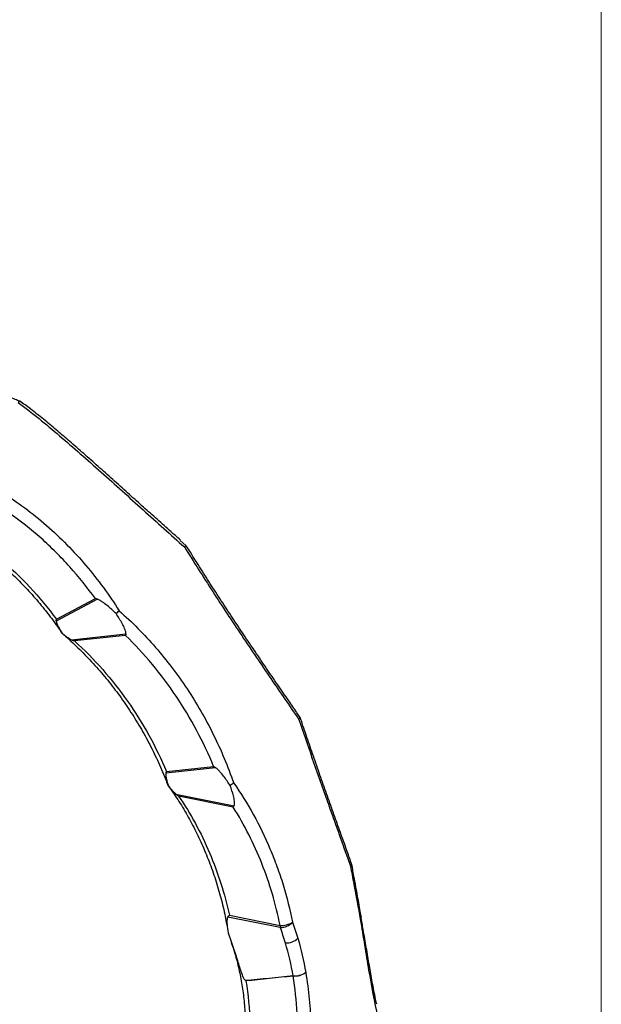
# Model space of a CAD drawing. Units: millimetres. Extents: x 15 to 876, y 15 to 615.
# Drawn here: x 814 to 876, y 191 to 296 of the extents above; entities that cross this region are included whole.
import ezdxf

# ---------------------------------------------------------------- set-up
doc = ezdxf.new("R2010")
doc.units = ezdxf.units.MM
doc.header["$LTSCALE"] = 3

msp = doc.modelspace()

# ---------------------------------------------------------------- linework, layer by layer
at = {"color": 7, "linetype": 'Continuous', "lineweight": 18}
msp.add_line((876, 615), (876, 15), dxfattribs=at)
at = {"color": 7, "linetype": 'Continuous', "lineweight": 25}
for p, q in [((831.63, 239.72), (831.03, 240.26)), ((831.96, 239.2), (831.63, 239.72)), ((822.17, 233.96), (817.78, 231.63)), ((817.79, 231.82), (821.95, 234.03)), ((819.41, 229.64), (825.21, 230.27)), ((825.18, 230.1), (819.73, 229.51)), ((843.83, 221.33), (843.47, 221.84)), ((843.93, 221.02), (843.83, 221.33)), ((834.8, 215.95), (829.5, 215.37)), ((829.57, 215.54), (834.59, 216.09)), ((829.73, 214.05), (829.71, 214.09)), ((830.56, 213.14), (836.77, 211.88)), ((836.68, 211.74), (830.85, 212.93)), ((841.71, 198.86), (836.11, 199.99)), ((836.27, 200.18), (841.69, 199.08))]:
    msp.add_line(p, q, dxfattribs=at)
at = {"color": 7, "linetype": 'Continuous', "lineweight": 25, "flags": 128}
for points in [[(849.33, 205.64), (849.33, 205.65), (849.33, 205.65)], [(850.36, 200.04), (850.36, 200.04), (850.36, 200.03)], [(850.36, 200.03), (850.36, 200.03), (850.37, 200.02)]]:
    msp.add_lwpolyline(points, dxfattribs=at)
at = {"color": 8, "linetype": 'Continuous', "lineweight": 25}
for centre, radius, start, end in [((848.96, 205.7), 0.344, 314.5815, 15.4521), ((849.11, 205.66), 0.217, 292.9888, 355.8668), ((849.44, 203.76), 0.238, 298.6241, 1.4825), ((850.06, 200), 0.306, 308.6867, 4.4325), ((850.07, 200), 0.297, 307.6758, 3.8019)]:
    msp.add_arc(centre, radius, start, end, dxfattribs=at)
at = {"color": 7, "linetype": 'Continuous', "lineweight": 25}
for centre, radius, start, end in [((848.35, 205.46), 1, 10.7185, 19.5007), ((849.38, 199.86), 1, 9.5506, 9.9699), ((841.69, 201.77), 2.69, 270.0826, 299.5291), ((843.21, 199.08), 1.52, 180.1331, 188.4667), ((841.72, 200.62), 1.76, 269.7198, 317.3814), ((842.33, 199.02), 1.8, 267.791, 313.8613), ((843.29, 195.57), 1.87, 263.352, 306.8421), ((843.29, 195.53), 1.84, 263.4534, 307.7073), ((844.49, 194.2), 1.5, 199.204, 199.6523)]:
    msp.add_arc(centre, radius, start, end, dxfattribs=at)
for points, knots in [([(813.87, 255.12), (813.71, 255.19), (813.35, 255.36), (812.97, 255.48), (812.76, 255.55)], [0, 0, 0, 0, 0.425162, 1, 1, 1, 1]), ([(813.87, 255.12), (813.86, 255.11), (813.84, 255.1), (813.8, 255.08), (813.76, 255.04), (813.74, 255.02), (813.72, 255)], [0, 0, 0, 0, 0.232454, 0.497532, 0.748734, 1, 1, 1, 1]), ([(813.72, 255), (814.46, 254.45), (815.2, 253.87), (816.67, 252.68), (817.4, 252.06), (819.61, 250.18), (821.08, 248.88), (823.32, 246.88), (824.07, 246.21), (825.56, 244.87), (826.3, 244.2), (827.79, 242.86), (828.53, 242.19), (830.01, 240.86), (830.74, 240.2), (831.47, 239.55)], [0, 0, 0, 0, 0.125, 0.125, 0.25, 0.25, 0.5, 0.5, 0.625, 0.625, 0.75, 0.75, 0.875, 0.875, 1, 1, 1, 1]), ([(815.19, 254.17), (815.14, 254.22), (814.72, 254.57), (814.26, 254.87), (813.87, 255.12)], [0, 0, 0, 0, 0.136379, 1, 1, 1, 1]), ([(831.05, 240.28), (830.66, 240.63), (829.77, 241.42), (828.39, 242.65), (826.9, 243.99), (825.38, 245.35), (823.82, 246.76), (822.26, 248.16), (820.72, 249.52), (819.29, 250.77), (817.91, 251.96), (816.57, 253.08), (815.66, 253.81), (815.2, 254.19)], [0, 0, 0, 0, 0.075311, 0.170629, 0.260946, 0.356988, 0.455983, 0.554514, 0.650896, 0.744872, 0.825784, 0.91159, 1, 1, 1, 1]), ([(806.58, 248.04), (807.52, 247.68), (808.45, 247.28), (810.23, 246.39), (811.1, 245.91), (813.64, 244.36), (815.23, 243.17), (817.49, 241.19), (818.22, 240.5), (819.62, 239.07), (820.3, 238.34), (821.59, 236.81), (822.21, 236.02), (823.4, 234.41), (823.96, 233.58), (824.49, 232.74)], [0, 0, 0, 0, 0.125, 0.125, 0.25, 0.25, 0.5, 0.5, 0.625, 0.625, 0.75, 0.75, 0.875, 0.875, 1, 1, 1, 1]), ([(821.95, 234.03), (821.11, 235.21), (820.2, 236.34), (818.75, 237.95), (818.26, 238.48), (817.23, 239.5), (816.7, 240), (815.08, 241.44), (813.94, 242.33), (811.57, 243.96), (810.33, 244.7), (809.02, 245.34)], [0, 0, 0, 0, 0.25, 0.25, 0.375, 0.375, 0.5, 0.5, 0.75, 0.75, 1, 1, 1, 1]), ([(802.84, 242.92), (803.16, 242.81), (804.02, 242.52), (805.38, 241.93), (806.92, 241.16), (808.42, 240.28), (809.89, 239.3), (811.31, 238.21), (812.69, 237.02), (814.05, 235.71), (815.38, 234.27), (816.68, 232.71), (817.68, 231.38), (818.23, 230.56), (818.39, 230.31)], [0, 0, 0, 0, 0.049569, 0.134578, 0.218277, 0.303544, 0.390256, 0.478226, 0.567308, 0.657797, 0.755434, 0.854829, 0.956496, 1, 1, 1, 1]), ([(804.17, 242.77), (804.86, 242.5), (805.54, 242.21), (806.86, 241.57), (807.51, 241.22), (808.77, 240.47), (809.38, 240.06), (810.59, 239.21), (811.18, 238.76), (812.89, 237.34), (813.96, 236.32), (815.97, 234.16), (816.91, 233.02), (817.79, 231.82)], [0, 0, 0, 0, 0.125, 0.125, 0.25, 0.25, 0.375, 0.375, 0.5, 0.5, 0.75, 0.75, 1, 1, 1, 1]), ([(831.63, 239.72), (831.62, 239.7), (831.6, 239.68), (831.55, 239.62), (831.51, 239.59), (831.47, 239.55)], [0, 0, 0, 0, 0.5, 0.5, 1, 1, 1, 1]), ([(831.47, 239.55), (832.46, 237.95), (833.47, 236.36), (835, 233.99), (835.51, 233.2), (836.55, 231.63), (837.07, 230.85), (838.63, 228.52), (839.66, 227), (841.71, 224), (842.71, 222.54), (843.69, 221.12)], [0, 0, 0, 0, 0.25, 0.25, 0.375, 0.375, 0.5, 0.5, 0.75, 0.75, 1, 1, 1, 1]), ([(843.48, 221.85), (843.19, 222.27), (842.52, 223.24), (841.43, 224.82), (840.23, 226.57), (839.03, 228.36), (837.81, 230.16), (836.6, 231.97), (835.41, 233.8), (834.22, 235.62), (833.08, 237.42), (832.33, 238.62), (831.97, 239.2)], [0, 0, 0, 0, 0.077679, 0.181717, 0.285699, 0.389704, 0.4935, 0.596761, 0.699401, 0.801356, 0.902613, 1, 1, 1, 1]), ([(824.16, 232.43), (823.86, 232.73), (823.55, 233.01), (823.05, 233.42), (822.89, 233.55), (822.63, 233.72), (822.54, 233.78), (822.36, 233.88), (822.27, 233.93), (822.17, 233.96)], [0, 0, 0, 0, 0.5, 0.5, 0.75, 0.75, 0.875, 0.875, 1, 1, 1, 1]), ([(824.16, 232.43), (824.23, 232.49), (824.29, 232.54), (824.4, 232.65), (824.45, 232.7), (824.49, 232.74)], [0, 0, 0, 0, 0.5, 0.5, 1, 1, 1, 1]), ([(824.49, 232.74), (825.88, 231.52), (827.17, 230.21), (828.99, 228.12), (829.57, 227.4), (830.7, 225.92), (831.24, 225.16), (832.79, 222.82), (833.72, 221.2), (835.39, 217.83), (836.11, 216.1), (836.73, 214.32)], [0, 0, 0, 0, 0.25, 0.25, 0.375, 0.375, 0.5, 0.5, 0.75, 0.75, 1, 1, 1, 1]), ([(817.78, 231.63), (817.78, 231.57), (817.79, 231.52), (817.82, 231.41), (817.85, 231.35), (817.91, 231.18), (817.97, 231.07), (818.14, 230.75), (818.27, 230.54), (818.4, 230.33)], [0, 0, 0, 0, 0.125, 0.125, 0.25, 0.25, 0.5, 0.5, 1, 1, 1, 1]), ([(825.21, 230.27), (825.22, 230.31), (825.22, 230.36), (825.2, 230.45), (825.19, 230.5), (825.15, 230.64), (825.12, 230.74), (825, 231.02), (824.91, 231.2), (824.62, 231.74), (824.4, 232.09), (824.16, 232.43)], [0, 0, 0, 0, 0.0625, 0.0625, 0.125, 0.125, 0.25, 0.25, 0.5, 0.5, 1, 1, 1, 1]), ([(818.39, 230.33), (818.45, 230.28), (819.04, 229.79), (820.11, 228.78), (821.57, 227.3), (822.95, 225.72), (824.26, 224.06), (825.48, 222.33), (826.62, 220.53), (827.66, 218.67), (828.6, 216.75), (829.28, 215.22), (829.61, 214.31), (829.69, 214.08)], [0, 0, 0, 0, 0.011844, 0.11633, 0.221152, 0.326322, 0.431842, 0.537707, 0.643799, 0.749976, 0.856594, 0.96351, 1, 1, 1, 1]), ([(818.4, 230.33), (818.56, 230.2), (818.72, 230.08), (818.97, 229.9), (819.06, 229.84), (819.23, 229.73), (819.31, 229.68), (819.41, 229.64)], [0, 0, 0, 0, 0.5, 0.5, 0.75, 0.75, 1, 1, 1, 1]), ([(819.73, 229.51), (820.79, 228.54), (821.79, 227.52), (823.68, 225.37), (824.56, 224.25), (826.21, 221.9), (826.98, 220.68), (828.37, 218.16), (829, 216.87), (829.57, 215.54)], [0, 0, 0, 0, 0.25, 0.25, 0.5, 0.5, 0.75, 0.75, 1, 1, 1, 1]), ([(834.59, 216.09), (834.05, 217.41), (833.44, 218.7), (832.1, 221.21), (831.37, 222.43), (829.79, 224.78), (828.94, 225.92), (827.14, 228.09), (826.18, 229.12), (825.18, 230.1)], [0, 0, 0, 0, 0.25, 0.25, 0.5, 0.5, 0.75, 0.75, 1, 1, 1, 1]), ([(843.69, 221.12), (844.16, 219.74), (844.63, 218.38), (845.56, 215.68), (846.03, 214.35), (846.73, 212.38), (846.96, 211.73), (847.42, 210.44), (847.65, 209.8), (848.33, 207.91), (848.77, 206.67), (849.2, 205.46)], [0, 0, 0, 0, 0.25, 0.25, 0.5, 0.5, 0.625, 0.625, 0.75, 0.75, 1, 1, 1, 1]), ([(849.28, 205.79), (849.12, 206.25), (848.75, 207.31), (848.13, 209.03), (847.44, 210.95), (846.74, 212.92), (846.04, 214.91), (845.34, 216.92), (844.64, 218.93), (844.18, 220.3), (843.95, 221), (843.94, 221.02)], [0, 0, 0, 0, 0.096653, 0.225356, 0.35466, 0.484469, 0.614411, 0.74246, 0.869551, 0.995815, 1, 1, 1, 1]), ([(836.36, 214.04), (836.14, 214.39), (835.91, 214.72), (835.53, 215.22), (835.4, 215.38), (835.19, 215.61), (835.12, 215.69), (834.97, 215.83), (834.89, 215.9), (834.8, 215.95)], [0, 0, 0, 0, 0.5, 0.5, 0.75, 0.75, 0.875, 0.875, 1, 1, 1, 1]), ([(829.5, 215.37), (829.48, 215.32), (829.48, 215.27), (829.47, 215.16), (829.48, 215.11), (829.5, 214.94), (829.52, 214.83), (829.6, 214.5), (829.66, 214.28), (829.73, 214.05)], [0, 0, 0, 0, 0.125, 0.125, 0.25, 0.25, 0.5, 0.5, 1, 1, 1, 1]), ([(829.71, 214.06), (829.93, 213.76), (830.52, 212.94), (831.41, 211.52), (832.36, 209.82), (833.24, 208.03), (834.02, 206.17), (834.72, 204.25), (835.3, 202.29), (835.78, 200.39), (835.99, 199.13), (836.1, 198.55)], [0, 0, 0, 0, 0.067889, 0.183297, 0.301071, 0.419295, 0.538043, 0.658503, 0.778449, 0.897728, 1, 1, 1, 1]), ([(829.73, 214.05), (829.86, 213.89), (829.99, 213.73), (830.19, 213.5), (830.26, 213.42), (830.41, 213.27), (830.48, 213.2), (830.56, 213.14)], [0, 0, 0, 0, 0.5, 0.5, 0.75, 0.75, 1, 1, 1, 1]), ([(836.77, 211.88), (836.79, 211.91), (836.8, 211.95), (836.82, 212.04), (836.82, 212.08), (836.83, 212.21), (836.82, 212.3), (836.79, 212.58), (836.75, 212.76), (836.61, 213.31), (836.5, 213.68), (836.36, 214.04)], [0, 0, 0, 0, 0.0625, 0.0625, 0.125, 0.125, 0.25, 0.25, 0.5, 0.5, 1, 1, 1, 1]), ([(836.73, 214.32), (837.49, 213.24), (838.2, 212.11), (839.49, 209.76), (840.08, 208.55), (840.87, 206.67), (841.12, 206.03), (841.59, 204.75), (841.81, 204.1), (842.41, 202.13), (842.75, 200.79), (843.02, 199.43)], [0, 0, 0, 0, 0.25, 0.25, 0.5, 0.5, 0.625, 0.625, 0.75, 0.75, 1, 1, 1, 1]), ([(830.85, 212.93), (831.5, 211.98), (832.09, 211), (833.19, 208.98), (833.69, 207.93), (834.6, 205.79), (835, 204.7), (835.71, 202.47), (836.02, 201.33), (836.27, 200.18)], [0, 0, 0, 0, 0.25, 0.25, 0.5, 0.5, 0.75, 0.75, 1, 1, 1, 1]), ([(841.69, 199.08), (841.47, 200.22), (841.19, 201.35), (840.53, 203.56), (840.16, 204.64), (839.32, 206.77), (838.85, 207.81), (837.83, 209.82), (837.28, 210.8), (836.68, 211.74)], [0, 0, 0, 0, 0.25, 0.25, 0.5, 0.5, 0.75, 0.75, 1, 1, 1, 1]), ([(849.68, 203.77), (849.66, 203.9), (849.54, 204.52), (849.43, 205.15), (849.34, 205.65)], [0, 0, 0, 0, 0.21861, 1, 1, 1, 1]), ([(850.35, 200.04), (850.31, 200.29), (850.16, 201.17), (849.93, 202.41), (849.74, 203.42), (849.68, 203.77)], [0, 0, 0, 0, 0.212387, 0.722071, 1, 1, 1, 1]), ([(836.11, 199.99), (836.07, 199.95), (836.05, 199.89), (836.02, 199.76), (836.01, 199.69), (836, 199.49), (836.01, 199.34), (836.04, 198.91), (836.09, 198.61), (836.14, 198.31)], [0, 0, 0, 0, 0.125, 0.125, 0.25, 0.25, 0.5, 0.5, 1, 1, 1, 1]), ([(852.02, 190.67), (851.97, 190.85), (851.8, 191.63), (851.54, 193.01), (851.22, 194.84), (850.9, 196.7), (850.6, 198.44), (850.41, 199.57), (850.33, 200.03)], [0, 0, 0, 0, 0.0641811, 0.2752612, 0.4654282, 0.6654759, 0.8636591, 1, 1, 1, 1]), ([(850.25, 199.77), (850.41, 198.82), (850.56, 197.9), (850.86, 196.08), (851, 195.19), (851.44, 192.59), (851.75, 190.92), (852.11, 189.35)], [0, 0, 0, 0, 0.25, 0.25, 0.5, 0.5, 1, 1, 1, 1]), ([(836.14, 198.31), (836.44, 197.49), (836.72, 196.65), (837.12, 195.37), (837.25, 194.94), (837.46, 194.29), (837.54, 194.07), (837.66, 193.75), (837.7, 193.64), (837.77, 193.48), (837.8, 193.43), (837.86, 193.33), (837.89, 193.27), (837.94, 193.23)], [0, 0, 0, 0, 0.5, 0.5, 0.75, 0.75, 0.875, 0.875, 0.9375, 0.9375, 0.96875, 0.96875, 1, 1, 1, 1]), ([(836.47, 197.26), (836.56, 197.01), (836.84, 196.23), (837.2, 194.86), (837.56, 193.17), (837.8, 191.44), (837.97, 189.6), (838.07, 187.63), (838.11, 185.84), (838.09, 184.72), (838.08, 184.31)], [0, 0, 0, 0, 0.063871, 0.198824, 0.333212, 0.467412, 0.60392, 0.754798, 0.911627, 1, 1, 1, 1]), ([(843.08, 193.7), (842.24, 193.61), (841.39, 193.52), (840.55, 193.43), (839.71, 193.35), (838.87, 193.25), (838.03, 193.16)], [0, 0, 0, 0, 0.003062704, 0.003062704, 0.003062704, 0.006105803, 0.006105803, 0.006105803, 0.006105803]), ([(843.56, 185.63), (843.59, 187.01), (843.58, 188.37), (843.43, 191.07), (843.3, 192.4), (843.08, 193.7)], [0, 0, 0, 0, 0.5, 0.5, 1, 1, 1, 1]), ([(844.42, 194.07), (844.58, 193.13), (844.71, 192.18), (844.89, 190.26), (844.95, 189.28), (845.04, 186.34), (845, 184.34), (844.9, 182.31)], [0, 0, 0, 0, 0.25, 0.25, 0.5, 0.5, 1, 1, 1, 1]), ([(837.94, 193.23), (837.97, 193.21), (837.99, 193.19), (838.02, 193.17), (838.02, 193.17), (838.02, 193.16), (838.03, 193.16)], [0, 0, 0, 0, 0.0001057666, 0.0001057666, 0.0001057666, 0.000112155, 0.000112155, 0.000112155, 0.000112155]), ([(838.03, 193.16), (838.28, 191.69), (838.42, 190.19), (838.57, 187.12), (838.57, 185.56), (838.53, 183.97)], [0, 0, 0, 0, 0.5, 0.5, 1, 1, 1, 1])]:
    msp.add_open_spline(points, degree=3, knots=knots, dxfattribs=at)
for points in [[(822.17, 233.96), (822.1, 233.98), (822.02, 234), (821.95, 234.03)], [(817.78, 231.63), (817.78, 231.69), (817.78, 231.76), (817.79, 231.82)], [(819.41, 229.64), (819.51, 229.59), (819.62, 229.55), (819.73, 229.51)], [(825.21, 230.27), (825.2, 230.21), (825.18, 230.15), (825.18, 230.1)], [(843.69, 221.12), (843.78, 221.2), (843.83, 221.28), (843.83, 221.33)], [(834.8, 215.95), (834.73, 215.99), (834.66, 216.04), (834.59, 216.09)], [(829.5, 215.37), (829.52, 215.43), (829.54, 215.48), (829.57, 215.54)], [(836.73, 214.32), (836.64, 214.23), (836.51, 214.14), (836.36, 214.04)], [(830.56, 213.14), (830.66, 213.06), (830.75, 212.99), (830.85, 212.93)], [(836.77, 211.88), (836.74, 211.83), (836.71, 211.78), (836.68, 211.74)], [(849.2, 205.46), (849.32, 204.82), (849.44, 204.18), (849.56, 203.55)], [(849.56, 203.55), (849.8, 202.26), (850.03, 201), (850.25, 199.77)], [(836.11, 199.99), (836.16, 200.05), (836.21, 200.11), (836.27, 200.18)], [(843.02, 199.43), (843.22, 198.86), (843.41, 198.29), (843.58, 197.72)], [(842.26, 197.22), (842.09, 197.77), (841.91, 198.32), (841.71, 198.86)], [(843.08, 193.71), (842.87, 194.9), (842.6, 196.08), (842.26, 197.22)], [(843.58, 197.72), (843.93, 196.53), (844.21, 195.31), (844.42, 194.07)], [(837.94, 193.23), (839.66, 193.4), (841.37, 193.56), (843.08, 193.71)]]:
    msp.add_open_spline(points, degree=3, dxfattribs=at)

doc.saveas('drawing.dxf')
